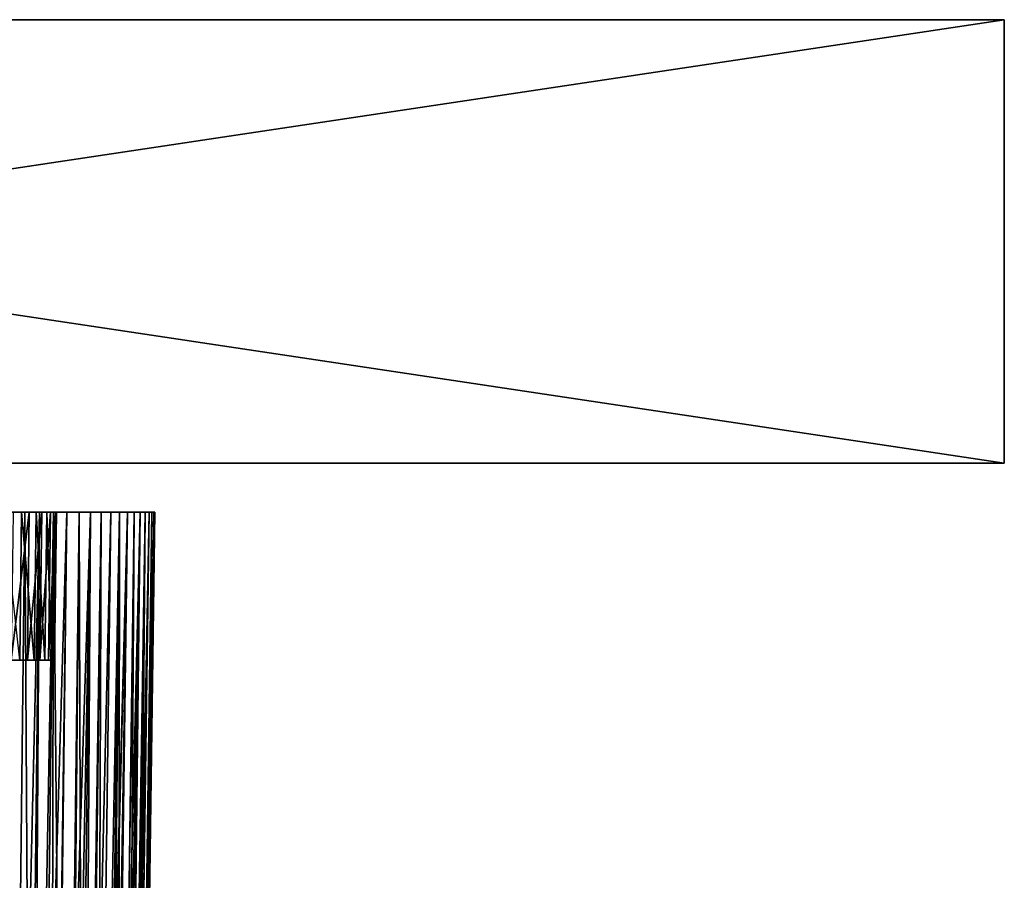
# Model space of a CAD drawing. Extents: x -30 to 30, y -35 to 0.
# Drawn here: x 10 to 30, y -17.5 to 0 of the extents above; entities that cross this region are included whole.
import ezdxf

# ---------------------------------------------------------------- set-up
doc = ezdxf.new("R2010")
doc.units = 0
doc.header["$MEASUREMENT"] = 0
doc.layers.add('L1', color=7, linetype='Continuous')
doc.layers.add('L3', color=7, linetype='Continuous')

msp = doc.modelspace()

# ---------------------------------------------------------------- linework, layer by layer
at = {"layer": 'L1', "color": 7}
for points in [[(8.445736, -10, -6.650717), (10.10238, -10, -7.778458), (7.842744, -10, -7.352134)], [(7.842744, -10, -7.352134), (10.10238, -10, -7.778458), (9.452445, -10, -8.556505)], [(8.986199, -10, -5.900062), (10.68844, -10, -6.951233), (8.445736, -10, -6.650717)], [(8.445736, -10, -6.650717), (10.68844, -10, -6.951233), (10.10238, -10, -7.778458)], [(8.724045, -10, 6.281205), (9.785149, -10, 8.173943), (10.40364, -10, 7.370673)], [(8.724045, -10, 6.281205), (10.40364, -10, 7.370673), (9.231713, -10, 5.507993)], [(9.460132, -10, -5.105724), (11.20693, -10, -6.080061), (8.986199, -10, -5.900062)], [(8.986199, -10, -5.900062), (11.20693, -10, -6.080061), (10.68844, -10, -6.951233)], [(9.231713, -10, 5.507993), (10.40364, -10, 7.370673), (10.95635, -10, 6.520802)], [(9.231713, -10, 5.507993), (10.95635, -10, 6.520802), (9.671031, -10, 4.694001)], [(9.836005, -34.07604, -7.573359), (9.452445, -10, -8.556505), (10.10238, -10, -7.778458)], [(9.864024, -10, -4.273585), (11.65457, -10, -5.170448), (9.460132, -10, -5.105724)], [(9.460132, -10, -5.105724), (11.65457, -10, -5.170448), (11.20693, -10, -6.080061)], [(9.671031, -10, 4.694001), (10.95635, -10, 6.520802), (11.4398, -10, 5.629705)], [(9.671031, -10, 4.694001), (11.4398, -10, 5.629705), (10.03875, -10, 3.845256)], [(9.999631, -13, 3.830272), (9.671031, -10, 4.694001), (10.03875, -10, 3.845256)], [(9.785149, -10, 8.173943), (9.830526, -34.07604, 7.580469), (10.40364, -10, 7.370673)], [(10.15516, -13, -3.396519), (10.19489, -10, -3.409806), (9.825585, -13, -4.256932)], [(9.825585, -13, -4.256932), (10.19489, -10, -3.409806), (9.864024, -10, -4.273585)], [(10.40364, -10, 7.370673), (9.830526, -34.07604, 7.580469), (10.12932, -34.07604, 7.176326)], [(9.836005, -34.07604, -7.573359), (10.10238, -10, -7.778458), (10.24725, -34.07604, -7.006892)], [(10.19489, -10, -3.409806), (12.02852, -10, -4.228146), (9.864024, -10, -4.273585)], [(9.864024, -10, -4.273585), (12.02852, -10, -4.228146), (11.65457, -10, -5.170448)], [(9.999631, -13, 3.830272), (10.03875, -10, 3.845256), (10.29188, -13, 2.956477)], [(10.03875, -10, 3.845256), (11.4398, -10, 5.629705), (11.85091, -10, 4.703015)], [(10.03875, -10, 3.845256), (11.85091, -10, 4.703015), (10.33214, -10, 2.968042)], [(10.29188, -13, 2.956477), (10.03875, -10, 3.845256), (10.33214, -10, 2.968042)], [(10.24725, -34.07604, -7.006892), (10.10238, -10, -7.778458), (10.68844, -10, -6.951233)], [(10.40364, -10, 7.370673), (10.12932, -34.07604, 7.176326), (10.24725, -34.07604, 7.006892)], [(10.40955, -13, -2.51096), (10.45027, -10, -2.520782), (10.15516, -13, -3.396519)], [(10.15516, -13, -3.396519), (10.45027, -10, -2.520782), (10.19489, -10, -3.409806)], [(10.45027, -10, -2.520782), (12.32642, -10, -3.259112), (10.19489, -10, -3.409806)], [(10.19489, -10, -3.409806), (12.32642, -10, -3.259112), (12.02852, -10, -4.228146)], [(10.24725, -34.07604, -7.006892), (10.68844, -10, -6.951233), (10.40662, -34.07604, -6.767946)], [(10.95635, -10, 6.520802), (10.40364, -10, 7.370673), (10.24725, -34.07604, 7.006892)], [(10.24725, -34.07604, 7.006892), (10.63056, -34.07604, 6.410461), (10.95635, -10, 6.520802)], [(10.29188, -13, 2.956477), (10.33214, -10, 2.968042), (10.50794, -13, 2.060793)], [(10.33214, -10, 2.968042), (11.85091, -10, 4.703015), (12.18711, -10, 3.746591)], [(10.33214, -10, 2.968042), (12.18711, -10, 3.746591), (10.54904, -10, 2.068854)], [(10.50794, -13, 2.060793), (10.33214, -10, 2.968042), (10.54904, -10, 2.068854)], [(10.68844, -10, -6.951233), (10.63056, -34.07604, -6.410461), (10.40662, -34.07604, -6.767946)], [(10.58687, -13, -1.60681), (10.62828, -10, -1.613096), (10.40955, -13, -2.51096)], [(10.40955, -13, -2.51096), (10.62828, -10, -1.613096), (10.45027, -10, -2.520782)], [(10.62828, -10, -1.613096), (12.54639, -10, -2.269473), (10.45027, -10, -2.520782)], [(10.45027, -10, -2.520782), (12.54639, -10, -2.269473), (12.32642, -10, -3.259112)], [(10.50794, -13, 2.060793), (10.54904, -10, 2.068854), (10.64619, -13, 1.149851)], [(10.54904, -10, 2.068854), (12.18711, -10, 3.746591), (12.44625, -10, 2.76648)], [(10.54904, -10, 2.068854), (12.44625, -10, 2.76648), (10.68784, -10, 1.15435)], [(10.64619, -13, 1.149851), (10.54904, -10, 2.068854), (10.68784, -10, 1.15435)], [(10.68581, -13, -0.690764), (10.72761, -10, -0.693466), (10.58687, -13, -1.60681)], [(10.58687, -13, -1.60681), (10.72761, -10, -0.693466), (10.62828, -10, -1.613096)], [(10.72761, -10, -0.693466), (12.68704, -10, -1.265486), (10.62828, -10, -1.613096)], [(10.62828, -10, -1.613096), (12.68704, -10, -1.265486), (12.54639, -10, -2.269473)], [(10.68844, -10, -6.951233), (10.91143, -34.07604, -5.919744), (10.63056, -34.07604, -6.410461)], [(10.95635, -10, 6.520802), (10.63056, -34.07604, 6.410461), (10.66746, -34.07604, 6.348865)], [(10.64619, -13, 1.149851), (10.68784, -10, 1.15435), (10.70563, -13, 0.230397)], [(10.95635, -10, 6.520802), (10.66746, -34.07604, 6.348865), (11.4398, -10, 5.629705)], [(11.4398, -10, 5.629705), (10.66746, -34.07604, 6.348865), (10.97918, -34.07604, 5.793121)], [(10.70563, -13, 0.230397), (10.74751, -10, 0.231298), (10.68581, -13, -0.690764)], [(10.68581, -13, -0.690764), (10.74751, -10, 0.231298), (10.72761, -10, -0.693466)], [(10.68784, -10, 1.15435), (12.44625, -10, 2.76648), (12.6267, -10, 1.768878)], [(10.68784, -10, 1.15435), (12.6267, -10, 1.768878), (10.74751, -10, 0.231298)], [(10.70563, -13, 0.230397), (10.68784, -10, 1.15435), (10.74751, -10, 0.231298)], [(11.20693, -10, -6.080061), (10.91143, -34.07604, -5.919744), (10.68844, -10, -6.951233)], [(10.74751, -10, 0.231298), (12.74748, -10, -0.253498), (10.72761, -10, -0.693466)], [(10.72761, -10, -0.693466), (12.74748, -10, -0.253498), (12.68704, -10, -1.265486)], [(10.74751, -10, 0.231298), (12.6267, -10, 1.768878), (12.72732, -10, 0.760093)], [(10.74751, -10, 0.231298), (12.72732, -10, 0.760093), (12.74748, -10, -0.253498)], [(10.97918, -34.07604, -5.793121), (10.91143, -34.07604, -5.919744), (11.20693, -10, -6.080061)], [(10.97918, -34.07604, -5.793121), (11.20693, -10, -6.080061), (11.292, -34.07604, -5.156884)], [(11.4398, -10, 5.629705), (10.97918, -34.07604, 5.793121), (11.13816, -34.07604, 5.481263)], [(11.292, -34.07604, 5.156884), (11.4398, -10, 5.629705), (11.13816, -34.07604, 5.481263)], [(11.292, -34.07604, -5.156884), (11.20693, -10, -6.080061), (11.65457, -10, -5.170448)], [(11.292, -34.07604, -5.156884), (11.65457, -10, -5.170448), (11.34727, -34.07604, -5.034116)], [(11.53843, -34.07604, 4.579008), (11.85091, -10, 4.703015), (11.292, -34.07604, 5.156884)], [(11.292, -34.07604, 5.156884), (11.85091, -10, 4.703015), (11.4398, -10, 5.629705)], [(11.34727, -34.07604, -5.034116), (11.65457, -10, -5.170448), (11.56799, -34.07604, -4.503827)], [(11.56799, -34.07604, 4.503827), (12.18711, -10, 3.746591), (11.53843, -34.07604, 4.579008)], [(11.53843, -34.07604, 4.579008), (12.18711, -10, 3.746591), (11.85091, -10, 4.703015)], [(11.56799, -34.07604, -4.503827), (11.65457, -10, -5.170448), (12.02852, -10, -4.228146)], [(11.56799, -34.07604, -4.503827), (12.02852, -10, -4.228146), (11.71136, -34.07604, -4.11666)], [(11.56799, -34.07604, 4.503827), (11.80624, -34.07604, 3.836079), (12.18711, -10, 3.746591)], [(12.02852, -10, -4.228146), (11.80624, -34.07604, -3.836079), (11.71136, -34.07604, -4.11666)], [(12.02852, -10, -4.228146), (12.0014, -34.07604, -3.173177), (11.80624, -34.07604, -3.836079)], [(12.18711, -10, 3.746591), (11.80624, -34.07604, 3.836079), (11.86576, -34.07604, 3.647802)], [(12.18711, -10, 3.746591), (11.86576, -34.07604, 3.647802), (12.44625, -10, 2.76648)], [(12.44625, -10, 2.76648), (11.86576, -34.07604, 3.647802), (12.00598, -34.07604, 3.155819)], [(12.32642, -10, -3.259112), (12.00598, -34.07604, -3.155819), (12.0014, -34.07604, -3.173177)], [(12.32642, -10, -3.259112), (12.0014, -34.07604, -3.173177), (12.02852, -10, -4.228146)], [(12.16656, -34.07604, -2.465265), (12.00598, -34.07604, -3.155819), (12.32642, -10, -3.259112)], [(12.44625, -10, 2.76648), (12.00598, -34.07604, 3.155819), (12.11807, -34.07604, 2.693534)], [(12.44625, -10, 2.76648), (12.11807, -34.07604, 2.693534), (12.16656, -34.07604, 2.465265)], [(12.54639, -10, -2.269473), (12.21558, -34.07604, -2.209633), (12.16656, -34.07604, -2.465265)], [(12.54639, -10, -2.269473), (12.16656, -34.07604, -2.465265), (12.32642, -10, -3.259112)], [(12.44625, -10, 2.76648), (12.16656, -34.07604, 2.465265), (12.6267, -10, 1.768878)], [(12.16656, -34.07604, 2.465265), (12.28746, -34.07604, 1.76667), (12.6267, -10, 1.768878)], [(12.54639, -10, -2.269473), (12.28746, -34.07604, -1.76667), (12.21558, -34.07604, -2.209633)], [(12.54639, -10, -2.269473), (12.35252, -34.07604, -1.232118), (12.28746, -34.07604, -1.76667)], [(12.6267, -10, 1.768878), (12.28746, -34.07604, 1.76667), (12.29377, -34.07604, 1.722237)], [(12.6267, -10, 1.768878), (12.29377, -34.07604, 1.722237), (12.72732, -10, 0.760093)], [(12.72732, -10, 0.760093), (12.29377, -34.07604, 1.722237), (12.36828, -34.07604, 1.062312)], [(12.68704, -10, -1.265486), (12.36828, -34.07604, -1.062312), (12.35252, -34.07604, -1.232118)], [(12.68704, -10, -1.265486), (12.35252, -34.07604, -1.232118), (12.54639, -10, -2.269473)], [(12.40875, -34.07604, -0.35449), (12.36828, -34.07604, -1.062312), (12.68704, -10, -1.265486)], [(12.72732, -10, 0.760093), (12.36828, -34.07604, 1.062312), (12.39173, -34.07604, 0.740051)], [(12.40875, -34.07604, 0.35449), (12.72732, -10, 0.760093), (12.39173, -34.07604, 0.740051)], [(12.40875, -34.07604, -0.35449), (12.68704, -10, -1.265486), (12.41136, -34.07604, -0.246814)], [(12.41136, -34.07604, -0.246814), (12.74748, -10, -0.253498), (12.40875, -34.07604, 0.35449)], [(12.40875, -34.07604, 0.35449), (12.74748, -10, -0.253498), (12.72732, -10, 0.760093)], [(12.41136, -34.07604, -0.246814), (12.68704, -10, -1.265486), (12.74748, -10, -0.253498)], [(10.15516, -13, -3.396519), (9.825585, -13, -4.256932), (0, -13)], [(10.68581, -13, -0.690764), (10.58687, -13, -1.60681), (0, -13)], [(0, -13), (10.58687, -13, -1.60681), (10.40955, -13, -2.51096)], [(0, -13), (10.40955, -13, -2.51096), (10.15516, -13, -3.396519)], [(10.50794, -13, 2.060793), (10.64619, -13, 1.149851), (0, -13)], [(0, -13), (10.64619, -13, 1.149851), (10.70563, -13, 0.230397)], [(0, -13), (10.70563, -13, 0.230397), (10.68581, -13, -0.690764)], [(0, -13), (9.999631, -13, 3.830272), (10.29188, -13, 2.956477)], [(0, -13), (10.29188, -13, 2.956477), (10.50794, -13, 2.060793)]]:
    msp.add_3dface(points, dxfattribs=at)
at = {"layer": 'L3', "color": 7}
for points in [[(30, -9, -30), (-30, -9, -30), (30, 0, -30)], [(30, 0, -30), (-30, -9, -30), (-30, 0, -30)], [(-30, -9, 30), (30, -9, 30), (-30, 0, 30)], [(-30, 0, 30), (30, -9, 30), (30, 0, 30)], [(30, 0, 30), (30, 0, -30), (-30, 0, 30)], [(-30, 0, 30), (30, 0, -30), (-30, 0, -30)], [(30, -9, 30), (30, -9, -30), (30, 0, 30)], [(30, 0, 30), (30, -9, -30), (30, 0, -30)], [(30, -9, -30), (30, -9, 30), (-30, -9, -30)], [(-30, -9, -30), (30, -9, 30), (-30, -9, 30)]]:
    msp.add_3dface(points, dxfattribs=at)

doc.saveas('drawing.dxf')
